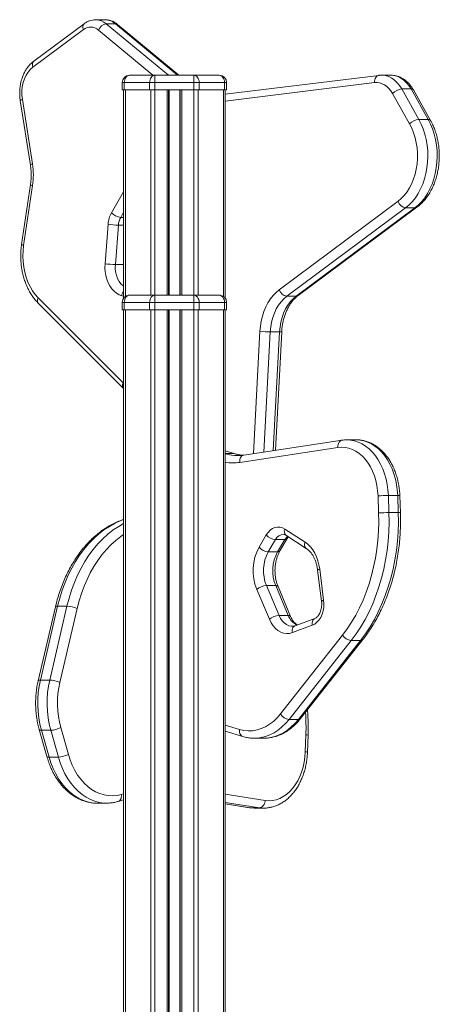
# Model space of a CAD drawing. Units: millimetres. Extents: x -6148 to 11325, y -7035 to 2190.
# Drawn here: x 4097 to 4383, y 1156 to 1828 of the extents above; entities that cross this region are included whole.
import ezdxf

# ---------------------------------------------------------------- set-up
doc = ezdxf.new("R2010")
doc.units = ezdxf.units.MM

msp = doc.modelspace()

# ---------------------------------------------------------------- linework, layer by layer
at = {"color": 7, "linetype": 'Continuous', "lineweight": 15}
for p, q in [((4155.16, 1828.01), (4148.79, 1828.01)), ((4140.33, 1821.28), (4105.9, 1795.7)), ((4140.88, 1825.3), (4106.45, 1799.71)), ((4155.95, 1825.26), (4162.31, 1825.26)), ((4205.54, 1790.1), (4163.72, 1824.79)), ((4171.83, 1790.1), (4189.12, 1790.1)), ((4189.12, 1790.1), (4215.8, 1790.1)), ((4189.12, 1790.1), (4189.12, 1785.1)), ((4215.8, 1790.1), (4215.8, 1785.1)), ((4215.8, 1790.1), (4233.09, 1790.1)), ((4341.97, 1790.05), (4237.09, 1777.11)), ((4350.18, 1790.16), (4343.81, 1790.16)), ((4166.83, 1785.1), (4166.83, 1780.1)), ((4168.29, 1785.1), (4166.83, 1785.1)), ((4168.29, 1785.1), (4168.29, 1780.1)), ((4185.58, 1785.1), (4168.29, 1785.1)), ((4185.58, 1785.1), (4185.58, 1780.1)), ((4189.12, 1785.1), (4185.58, 1785.1)), ((4189.12, 1785.1), (4189.12, 1780.1)), ((4215.8, 1785.1), (4189.12, 1785.1)), ((4215.8, 1785.1), (4215.8, 1780.1)), ((4219.34, 1785.1), (4215.8, 1785.1)), ((4219.34, 1785.1), (4219.34, 1780.1)), ((4236.63, 1785.1), (4219.34, 1785.1)), ((4236.63, 1785.1), (4236.63, 1780.1)), ((4238.09, 1785.1), (4236.63, 1785.1)), ((4238.09, 1785.1), (4238.09, 1780.1)), ((4357.64, 1780.74), (4369.31, 1760.01)), ((4357.64, 1780.74), (4364.01, 1780.74)), ((4375.68, 1760.01), (4364.01, 1780.74)), ((4098.67, 1773.66), (4105.59, 1729.6)), ((4166.83, 1780.1), (4168.29, 1780.1)), ((4167.83, 1780.1), (4167.83, 1638.1)), ((4167.83, 1780.1), (4168.29, 1780.1)), ((4167.83, 1780.1), (4168.29, 1780.1)), ((4168.29, 1780.1), (4185.58, 1780.1)), ((4185.58, 1780.1), (4189.12, 1780.1)), ((4189.12, 1780.1), (4215.8, 1780.1)), ((4198.46, 1780.1), (4198.46, 1640.1)), ((4206.46, 1780.1), (4206.46, 1640.1)), ((4215.8, 1780.1), (4219.34, 1780.1)), ((4219.34, 1780.1), (4236.63, 1780.1)), ((4236.63, 1780.1), (4237.09, 1780.1)), ((4236.63, 1780.1), (4237.09, 1780.1)), ((4236.63, 1780.1), (4238.09, 1780.1)), ((4237.09, 1780.1), (4237.09, 1638.1)), ((4363.01, 1756.9), (4351.34, 1777.62)), ((4377.27, 1759.35), (4365.6, 1780.08)), ((4097.27, 1772.88), (4104.19, 1728.82)), ((4369.31, 1760.01), (4375.68, 1760.01)), ((4104.24, 1715.53), (4098.16, 1674.71)), ((4105.65, 1714.8), (4099.57, 1673.98)), ((4274, 1643.8), (4355.16, 1704.11)), ((4360.34, 1699.68), (4279.18, 1639.38)), ((4285.55, 1639.38), (4366.71, 1699.68)), ((4286.88, 1639.79), (4368.04, 1700.1)), ((4360.34, 1699.68), (4366.71, 1699.68)), ((4155.11, 1661.52), (4157.18, 1688.42)), ((4164.23, 1687.88), (4162.16, 1660.98)), ((4171.83, 1640.1), (4189.12, 1640.1)), ((4189.12, 1640.1), (4215.8, 1640.1)), ((4189.12, 1640.1), (4189.12, 1635.1)), ((4215.8, 1640.1), (4215.8, 1635.1)), ((4215.8, 1640.1), (4233.09, 1640.1)), ((4279.18, 1639.38), (4285.55, 1639.38)), ((4109.5, 1638.19), (4167.52, 1580.16)), ((4109.5, 1634.65), (4167.52, 1576.63)), ((4166.83, 1635.1), (4166.83, 1630.1)), ((4168.29, 1635.1), (4166.83, 1635.1)), ((4168.29, 1635.1), (4168.29, 1630.1)), ((4185.58, 1635.1), (4168.29, 1635.1)), ((4185.58, 1635.1), (4185.58, 1630.1)), ((4189.12, 1635.1), (4185.58, 1635.1)), ((4189.12, 1635.1), (4189.12, 1630.1)), ((4215.8, 1635.1), (4189.12, 1635.1)), ((4215.8, 1635.1), (4215.8, 1630.1)), ((4219.34, 1635.1), (4215.8, 1635.1)), ((4219.34, 1635.1), (4219.34, 1630.1)), ((4236.63, 1635.1), (4219.34, 1635.1)), ((4236.63, 1635.1), (4236.63, 1630.1)), ((4238.09, 1635.1), (4236.63, 1635.1)), ((4238.09, 1635.1), (4238.09, 1630.1)), ((4166.83, 1630.1), (4168.29, 1630.1)), ((4167.83, 1630.1), (4167.83, 999.48)), ((4167.83, 1630.1), (4168.29, 1630.1)), ((4167.83, 1630.1), (4168.29, 1630.1)), ((4168.29, 1630.1), (4185.58, 1630.1)), ((4185.58, 1630.1), (4189.12, 1630.1)), ((4189.12, 1630.1), (4215.8, 1630.1)), ((4198.46, 1630.1), (4198.46, 126.59)), ((4206.46, 1630.1), (4206.46, 126.42)), ((4215.8, 1630.1), (4219.34, 1630.1)), ((4219.34, 1630.1), (4236.63, 1630.1)), ((4236.63, 1630.1), (4237.09, 1630.1)), ((4236.63, 1630.1), (4237.09, 1630.1)), ((4236.63, 1630.1), (4238.09, 1630.1)), ((4237.09, 1630.1), (4237.09, 126.32)), ((4267.89, 1615.06), (4274.26, 1615.06)), ((4271.44, 1534.25), (4275.73, 1615.17)), ((4167.52, 1576.63), (4167.83, 1576.3)), ((4316.88, 1541.15), (4249.85, 1530.96)), ((4326.64, 1541.4), (4320.27, 1541.4)), ((4243.96, 1531.85), (4237.09, 1533.91)), ((4314.1, 1536.2), (4247.06, 1526.02)), ((4245.69, 1530.65), (4245.84, 1530.65)), ((4341.86, 1491.49), (4341.46, 1503.12)), ((4348.52, 1503.36), (4348.93, 1491.74)), ((4354.89, 1503.36), (4348.52, 1503.36)), ((4355.29, 1491.74), (4354.89, 1503.36)), ((4356.76, 1491.67), (4356.35, 1503.29)), ((4355.29, 1491.74), (4348.93, 1491.74)), ((4277.81, 1480.53), (4291.66, 1471.51)), ((4260.31, 1468.13), (4265.22, 1476.49)), ((4271.47, 1473.3), (4266.56, 1464.94)), ((4277.84, 1473.3), (4271.47, 1473.3)), ((4272.93, 1464.94), (4277.84, 1473.3)), ((4274.52, 1465.6), (4279.43, 1473.96)), ((4278.62, 1476.34), (4292.47, 1467.32)), ((4272.93, 1464.94), (4266.56, 1464.94)), ((4300.25, 1452.56), (4302.92, 1431.37)), ((4301.67, 1453.19), (4304.34, 1432)), ((4267.31, 1418.97), (4258.72, 1439.37)), ((4265.29, 1441.93), (4273.88, 1421.53)), ((4271.66, 1441.93), (4265.29, 1441.93)), ((4280.24, 1421.53), (4271.66, 1441.93)), ((4281.81, 1420.91), (4273.23, 1441.31)), ((4121.27, 1427.45), (4109.48, 1377.06)), ((4122.78, 1427.88), (4110.99, 1377.49)), ((4117.35, 1377.49), (4129.14, 1427.88)), ((4129.14, 1427.88), (4122.78, 1427.88)), ((4136.04, 1426.31), (4124.24, 1375.92)), ((4280.24, 1421.53), (4273.88, 1421.53)), ((4298.38, 1419.54), (4284.83, 1414.54)), ((4296.58, 1414.85), (4283.03, 1409.85)), ((4274.83, 1354.33), (4317.29, 1408.21)), ((4323.18, 1404.49), (4280.72, 1350.61)), ((4287.09, 1350.61), (4329.55, 1404.49)), ((4288.65, 1351.23), (4331.11, 1405.11)), ((4329.55, 1404.49), (4323.18, 1404.49)), ((4117.35, 1377.49), (4110.99, 1377.49)), ((4287.09, 1350.61), (4280.72, 1350.61)), ((4110.2, 1343.71), (4115.37, 1325.42)), ((4124.91, 1345.07), (4130.08, 1326.78)), ((4118.09, 1343.21), (4111.73, 1343.21)), ((4111.73, 1343.21), (4116.9, 1324.93)), ((4123.26, 1324.93), (4118.09, 1343.21)), ((4237.09, 1342.6), (4249.08, 1339.01)), ((4257.11, 1337.82), (4263.47, 1337.82)), ((4257.51, 1337.82), (4257.11, 1337.82)), ((4291.83, 1328.45), (4292.23, 1340.07)), ((4293.29, 1328.27), (4293.69, 1339.9)), ((4123.26, 1324.93), (4116.9, 1324.93)), ((4149.72, 1293.5), (4156.09, 1293.5)), ((4156.36, 1293.5), (4156.09, 1293.5)), ((4164.12, 1294.68), (4167.83, 1295.8)), ((4237.09, 1292.96), (4253.81, 1290.42)), ((4260.55, 1290.39), (4254.19, 1290.39)), ((4257.21, 1290.16), (4263.57, 1290.16))]:
    msp.add_line(p, q, dxfattribs=at)
at = {"color": 8, "linetype": 'Continuous', "lineweight": 15}
for p, q in [((4187.81, 1790.1), (4150.63, 1820.94)), ((4155.95, 1825.26), (4198.33, 1790.1)), ((4204.69, 1790.1), (4162.31, 1825.26)), ((4339.05, 1785.09), (4237.09, 1772.51)), ((4169, 1780.1), (4169, 1639.22)), ((4186.29, 1780.1), (4186.29, 1640.1)), ((4189.12, 1780.1), (4189.12, 1640.1)), ((4197.46, 1780.1), (4197.46, 1640.1)), ((4198.79, 1780.1), (4198.79, 1640.1)), ((4206.13, 1780.1), (4206.13, 1640.1)), ((4207.46, 1780.1), (4207.46, 1640.1)), ((4215.8, 1780.1), (4215.8, 1640.1)), ((4218.63, 1780.1), (4218.63, 1640.1)), ((4235.92, 1780.1), (4235.92, 1639.22)), ((4159.54, 1696.34), (4167.83, 1710.56)), ((4167.83, 1696.63), (4165.8, 1693.16)), ((4165.8, 1693.16), (4167.83, 1693.16)), ((4164.23, 1687.88), (4167.83, 1687.88)), ((4162.16, 1660.98), (4167.83, 1660.98)), ((4167.83, 1639.37), (4166.53, 1639.71)), ((4169, 1630.1), (4169, 123.67)), ((4186.29, 1630.1), (4186.29, 126.79)), ((4189.12, 1630.1), (4189.12, 126.75)), ((4197.46, 1630.1), (4197.46, 126.61)), ((4198.79, 1630.1), (4198.79, 126.59)), ((4206.13, 1630.1), (4206.13, 126.43)), ((4207.46, 1630.1), (4207.46, 126.4)), ((4215.8, 1630.1), (4215.8, 126.18)), ((4218.63, 1630.1), (4218.63, 126.09)), ((4235.92, 1630.1), (4235.92, 125.48)), ((4256.41, 1531.96), (4260.83, 1615.43)), ((4267.89, 1615.06), (4263.55, 1533.05)), ((4269.97, 1534.02), (4274.26, 1615.06)), ((4167.52, 1580.16), (4167.83, 1579.85)), ((4243.26, 1531.95), (4237.09, 1533.8)), ((4243.26, 1531.95), (4237.09, 1531.95)), ((4237.09, 1346.76), (4246.98, 1343.8)), ((4166.22, 1299.47), (4167.83, 1299.96)), ((4237.09, 1299.52), (4264.47, 1295.36)), ((4260.55, 1290.39), (4237.09, 1293.95)), ((4237.09, 1292.98), (4254.19, 1290.39)), ((4253.81, 1290.42), (4254.19, 1290.39))]:
    msp.add_line(p, q, dxfattribs=at)
at = {"color": 7, "linetype": 'Continuous', "lineweight": 15, "flags": 128}
for points in [[(4105.9, 1795.7), (4104.16, 1794.17), (4102.59, 1792.3), (4101.23, 1790.13), (4100.11, 1787.7), (4099.25, 1785.07), (4098.66, 1782.29), (4098.37, 1779.43), (4098.37, 1776.53), (4098.67, 1773.66)], [(4171.83, 1790.1), (4171.14, 1790), (4170.48, 1789.72), (4169.87, 1789.25), (4169.33, 1788.63), (4168.89, 1787.87), (4168.56, 1787.01), (4168.36, 1786.07), (4168.29, 1785.1)], [(4189.12, 1790.1), (4188.43, 1790), (4187.76, 1789.72), (4187.15, 1789.25), (4186.62, 1788.63), (4186.18, 1787.87), (4185.85, 1787.01), (4185.65, 1786.07), (4185.58, 1785.1)], [(4215.8, 1790.1), (4216.49, 1790), (4217.16, 1789.72), (4217.77, 1789.25), (4218.3, 1788.63), (4218.74, 1787.87), (4219.07, 1787.01), (4219.27, 1786.07), (4219.34, 1785.1)], [(4233.09, 1790.1), (4233.78, 1790), (4234.44, 1789.72), (4235.05, 1789.25), (4235.59, 1788.63), (4236.03, 1787.87), (4236.36, 1787.01), (4236.56, 1786.07), (4236.63, 1785.1)], [(4351.34, 1777.62), (4350.17, 1779.45), (4348.86, 1781.06), (4347.41, 1782.43), (4345.86, 1783.54), (4344.22, 1784.37), (4342.52, 1784.91), (4340.79, 1785.15), (4339.05, 1785.09)], [(4369.31, 1760.01), (4370.93, 1756.84), (4372.31, 1753.46), (4373.46, 1749.9), (4374.36, 1746.2), (4374.99, 1742.4), (4375.37, 1738.53), (4375.47, 1734.62), (4375.3, 1730.72), (4374.87, 1726.86), (4374.16, 1723.08), (4373.21, 1719.41), (4372, 1715.9), (4370.56, 1712.57), (4368.89, 1709.45), (4367.02, 1706.57), (4364.96, 1703.97), (4362.72, 1701.67), (4360.34, 1699.68)], [(4366.71, 1699.68), (4369.09, 1701.67), (4371.32, 1703.97), (4373.38, 1706.57), (4375.26, 1709.45), (4376.92, 1712.57), (4378.36, 1715.9), (4379.57, 1719.41), (4380.53, 1723.08), (4381.23, 1726.86), (4381.66, 1730.72), (4381.83, 1734.62), (4381.73, 1738.53), (4381.36, 1742.4), (4380.72, 1746.2), (4379.82, 1749.9), (4378.68, 1753.46), (4377.29, 1756.84), (4375.68, 1760.01)], [(4355.16, 1704.11), (4357.36, 1705.96), (4359.42, 1708.12), (4361.31, 1710.57), (4363, 1713.28), (4364.49, 1716.22), (4365.76, 1719.37), (4366.79, 1722.68), (4367.57, 1726.13), (4368.1, 1729.67), (4368.37, 1733.27), (4368.37, 1736.89), (4368.1, 1740.5), (4367.58, 1744.04), (4366.8, 1747.49), (4365.77, 1750.8), (4364.5, 1753.95), (4363.01, 1756.9)], [(4099.57, 1673.98), (4099.17, 1670.32), (4099.04, 1666.63), (4099.19, 1662.94), (4099.61, 1659.29), (4100.31, 1655.72), (4101.26, 1652.28), (4102.47, 1649), (4103.91, 1645.92), (4105.58, 1643.07), (4107.45, 1640.48), (4109.5, 1638.19)], [(4166.53, 1639.71), (4164.68, 1640.4), (4162.91, 1641.43), (4161.25, 1642.8), (4159.74, 1644.46), (4158.4, 1646.4), (4157.26, 1648.58), (4156.34, 1650.95), (4155.65, 1653.48), (4155.22, 1656.12), (4155.03, 1658.82), (4155.11, 1661.52)], [(4171.83, 1640.1), (4171.14, 1640), (4170.48, 1639.72), (4169.87, 1639.25), (4169.33, 1638.63), (4168.89, 1637.87), (4168.56, 1637.01), (4168.36, 1636.07), (4168.29, 1635.1)], [(4189.12, 1640.1), (4188.43, 1640), (4187.76, 1639.72), (4187.15, 1639.25), (4186.62, 1638.63), (4186.18, 1637.87), (4185.85, 1637.01), (4185.65, 1636.07), (4185.58, 1635.1)], [(4215.8, 1640.1), (4216.49, 1640), (4217.16, 1639.72), (4217.77, 1639.25), (4218.3, 1638.63), (4218.74, 1637.87), (4219.07, 1637.01), (4219.27, 1636.07), (4219.34, 1635.1)], [(4233.09, 1640.1), (4233.78, 1640), (4234.44, 1639.72), (4235.05, 1639.25), (4235.59, 1638.63), (4236.03, 1637.87), (4236.36, 1637.01), (4236.56, 1636.07), (4236.63, 1635.1)], [(4260.83, 1615.43), (4261.15, 1618.95), (4261.71, 1622.4), (4262.52, 1625.75), (4263.56, 1628.97), (4264.82, 1632.03), (4266.3, 1634.88), (4267.98, 1637.52), (4269.83, 1639.9), (4271.85, 1642), (4274, 1643.8)], [(4279.18, 1639.38), (4277.14, 1637.64), (4275.24, 1635.6), (4273.52, 1633.26), (4272, 1630.67), (4270.69, 1627.85), (4269.61, 1624.84), (4268.78, 1621.68), (4268.21, 1618.4), (4267.89, 1615.06)], [(4274.26, 1615.06), (4274.57, 1618.4), (4275.14, 1621.68), (4275.98, 1624.84), (4277.05, 1627.85), (4278.36, 1630.67), (4279.89, 1633.26), (4281.61, 1635.6), (4283.5, 1637.64), (4285.55, 1639.38)], [(4341.46, 1503.12), (4341.21, 1506.66), (4340.7, 1510.15), (4339.95, 1513.55), (4338.96, 1516.82), (4337.73, 1519.94), (4336.29, 1522.86), (4334.65, 1525.56), (4332.82, 1528.01), (4330.83, 1530.18), (4328.69, 1532.06), (4326.42, 1533.61), (4324.06, 1534.84), (4321.62, 1535.72), (4319.13, 1536.24), (4316.61, 1536.4), (4314.1, 1536.2)], [(4317.29, 1408.21), (4320.47, 1412.5), (4323.47, 1417.04), (4326.27, 1421.83), (4328.87, 1426.85), (4331.26, 1432.07), (4333.42, 1437.49), (4335.35, 1443.08), (4337.04, 1448.81), (4338.49, 1454.68), (4339.69, 1460.67), (4340.64, 1466.74), (4341.33, 1472.88), (4341.77, 1479.06), (4341.95, 1485.28), (4341.86, 1491.49)], [(4348.93, 1491.74), (4349.02, 1485.23), (4348.83, 1478.72), (4348.38, 1472.23), (4347.65, 1465.8), (4346.66, 1459.44), (4345.4, 1453.18), (4343.88, 1447.03), (4342.1, 1441.01), (4340.08, 1435.16), (4337.82, 1429.49), (4335.32, 1424.01), (4332.6, 1418.76), (4329.66, 1413.74), (4326.52, 1408.98), (4323.18, 1404.49)], [(4329.55, 1404.49), (4332.88, 1408.98), (4336.03, 1413.74), (4338.96, 1418.76), (4341.68, 1424.01), (4344.18, 1429.49), (4346.45, 1435.16), (4348.47, 1441.01), (4350.24, 1447.03), (4351.76, 1453.18), (4353.02, 1459.44), (4354.01, 1465.8), (4354.74, 1472.23), (4355.2, 1478.72), (4355.38, 1485.23), (4355.29, 1491.74)], [(4265.22, 1476.49), (4266.43, 1478.24), (4267.83, 1479.69), (4269.38, 1480.8), (4271.03, 1481.53), (4272.75, 1481.88), (4274.48, 1481.82), (4276.18, 1481.37), (4277.81, 1480.53)], [(4291.66, 1471.51), (4293.54, 1470.09), (4295.28, 1468.36), (4296.86, 1466.35), (4298.26, 1464.09), (4299.45, 1461.6), (4300.43, 1458.93), (4301.17, 1456.11), (4301.67, 1453.19)], [(4304.34, 1432), (4304.5, 1429.53), (4304.38, 1427.05), (4303.96, 1424.64), (4303.27, 1422.35), (4302.33, 1420.26), (4301.15, 1418.42), (4299.77, 1416.88), (4298.23, 1415.68), (4296.58, 1414.85)], [(4283.03, 1409.85), (4281.04, 1409.33), (4279.02, 1409.21), (4277, 1409.51), (4275.04, 1410.2), (4273.17, 1411.29), (4271.43, 1412.74), (4269.85, 1414.53), (4268.46, 1416.62), (4267.31, 1418.97)], [(4246.98, 1343.8), (4249.93, 1343.12), (4252.91, 1342.83), (4255.9, 1342.94), (4258.87, 1343.45), (4261.79, 1344.35), (4264.64, 1345.63), (4267.39, 1347.29), (4270.02, 1349.3), (4272.51, 1351.65), (4274.83, 1354.33)], [(4130.08, 1326.78), (4131.31, 1322.96), (4132.78, 1319.32), (4134.49, 1315.89), (4136.42, 1312.7), (4138.55, 1309.78), (4140.86, 1307.15), (4143.34, 1304.84), (4145.95, 1302.86), (4148.69, 1301.24), (4151.52, 1299.98), (4154.42, 1299.1), (4157.37, 1298.61), (4160.33, 1298.51), (4163.29, 1298.8), (4166.22, 1299.47)], [(4264.47, 1295.36), (4266.98, 1295.16), (4269.5, 1295.32), (4271.99, 1295.84), (4274.43, 1296.72), (4276.79, 1297.95), (4279.06, 1299.51), (4281.2, 1301.38), (4283.19, 1303.56), (4285.02, 1306.01), (4286.66, 1308.71), (4288.1, 1311.63), (4289.33, 1314.74), (4290.32, 1318.01), (4291.07, 1321.41), (4291.58, 1324.9), (4291.83, 1328.45)], [(4260.55, 1290.39), (4261.25, 1290.48), (4261.93, 1290.77), (4262.58, 1291.22), (4263.16, 1291.84), (4263.66, 1292.6), (4264.05, 1293.46), (4264.32, 1294.39), (4264.47, 1295.36)]]:
    msp.add_lwpolyline(points, dxfattribs=at)
at = {"color": 8, "linetype": 'Continuous', "lineweight": 15, "flags": 128}
for points in [[(4341.97, 1790.05), (4341.59, 1789.97), (4340.95, 1789.69), (4340.36, 1789.23), (4339.87, 1788.61), (4339.47, 1787.86), (4339.2, 1786.99), (4339.06, 1786.06), (4339.05, 1785.09)], [(4343.74, 1790.16), (4344.45, 1790.15), (4346.62, 1789.85), (4348.74, 1789.17), (4350.79, 1788.13), (4352.73, 1786.75), (4354.54, 1785.04), (4356.18, 1783.02), (4357.64, 1780.74)], [(4364.01, 1780.74), (4362.55, 1783.02), (4360.9, 1785.04), (4359.1, 1786.75), (4357.15, 1788.13), (4355.1, 1789.17), (4352.98, 1789.85), (4350.82, 1790.15), (4350.18, 1790.16)], [(4098.67, 1773.66), (4098.06, 1773.45), (4097.62, 1773.24), (4097.35, 1773.06), (4097.26, 1772.89), (4097.27, 1772.88)], [(4105.59, 1729.6), (4104.99, 1729.39), (4104.54, 1729.18), (4104.27, 1729), (4104.19, 1728.83), (4104.19, 1728.82)], [(4105.65, 1714.8), (4105.04, 1715), (4104.6, 1715.19), (4104.32, 1715.37), (4104.24, 1715.52), (4104.24, 1715.53)], [(4099.57, 1673.98), (4098.97, 1674.18), (4098.52, 1674.37), (4098.25, 1674.55), (4098.16, 1674.7), (4098.16, 1674.71)], [(4162.16, 1660.98), (4162.12, 1658.5), (4162.36, 1656.04), (4162.89, 1653.68), (4163.69, 1651.47), (4164.73, 1649.47), (4166, 1647.75), (4167.44, 1646.34), (4167.83, 1646.04)], [(4314.1, 1536.2), (4314.09, 1537.17), (4314.22, 1538.11), (4314.48, 1538.97), (4314.86, 1539.72), (4315.35, 1540.34), (4315.93, 1540.8), (4316.57, 1541.08), (4316.88, 1541.15)], [(4320.28, 1541.4), (4322.67, 1541.26), (4325.35, 1540.76), (4327.99, 1539.89), (4330.56, 1538.67), (4333.03, 1537.11), (4335.39, 1535.22), (4337.61, 1533.02), (4339.66, 1530.53), (4341.55, 1527.77), (4343.23, 1524.77), (4344.71, 1521.56), (4345.96, 1518.16), (4346.97, 1514.61), (4347.74, 1510.93), (4348.26, 1507.17), (4348.52, 1503.36)], [(4354.89, 1503.36), (4354.63, 1507.17), (4354.11, 1510.93), (4353.34, 1514.61), (4352.32, 1518.16), (4351.07, 1521.56), (4349.6, 1524.77), (4347.91, 1527.77), (4346.03, 1530.53), (4343.97, 1533.02), (4341.75, 1535.22), (4339.39, 1537.11), (4336.92, 1538.67), (4334.35, 1539.89), (4331.71, 1540.76), (4329.03, 1541.26), (4326.64, 1541.4)], [(4243.26, 1531.95), (4243.93, 1531.86), (4243.95, 1531.85)], [(4249.85, 1530.96), (4249.54, 1530.9), (4248.9, 1530.61), (4248.32, 1530.16), (4247.83, 1529.54), (4247.45, 1528.78), (4247.19, 1527.92), (4247.06, 1526.99), (4247.06, 1526.02)], [(4167.83, 1486.94), (4165.98, 1486.25), (4162.03, 1484.48), (4158.16, 1482.35), (4154.41, 1479.87), (4150.77, 1477.05), (4147.28, 1473.9), (4143.93, 1470.43), (4140.76, 1466.67), (4137.76, 1462.62), (4134.96, 1458.3), (4132.36, 1453.74), (4129.97, 1448.94), (4127.81, 1443.94), (4125.89, 1438.74), (4124.21, 1433.38), (4122.78, 1427.88)], [(4129.14, 1427.88), (4130.57, 1433.38), (4132.25, 1438.74), (4134.18, 1443.94), (4136.34, 1448.94), (4138.72, 1453.74), (4141.32, 1458.3), (4144.12, 1462.62), (4147.12, 1466.67), (4150.3, 1470.43), (4153.64, 1473.9), (4157.14, 1477.05), (4160.77, 1479.87), (4164.53, 1482.35), (4167.83, 1484.19)], [(4167.83, 1476.73), (4165.91, 1475.41), (4162.48, 1472.74), (4159.17, 1469.77), (4156.02, 1466.5), (4153.01, 1462.94), (4150.18, 1459.12), (4147.54, 1455.04), (4145.08, 1450.73), (4142.83, 1446.2), (4140.79, 1441.47), (4138.97, 1436.57), (4137.39, 1431.51), (4136.04, 1426.31)], [(4300.25, 1452.56), (4300.25, 1452.57), (4300.33, 1452.7), (4300.61, 1452.85), (4301.06, 1453.02), (4301.67, 1453.19)], [(4304.34, 1432), (4303.73, 1431.83), (4303.28, 1431.66), (4303, 1431.51), (4302.92, 1431.38), (4302.92, 1431.37)], [(4122.78, 1427.88), (4122.15, 1427.85), (4121.68, 1427.76), (4121.38, 1427.62), (4121.27, 1427.45)], [(4273.88, 1421.53), (4274.87, 1419.56), (4276.07, 1417.84), (4277.45, 1416.42), (4278.97, 1415.33), (4280.6, 1414.59), (4282.28, 1414.24), (4282.92, 1414.2)], [(4296.58, 1414.85), (4296.47, 1415.8), (4296.51, 1416.71), (4296.68, 1417.54), (4296.98, 1418.28), (4297.41, 1418.88), (4297.94, 1419.32), (4298.35, 1419.53)], [(4283.03, 1409.85), (4282.92, 1410.8), (4282.96, 1411.7), (4283.13, 1412.54), (4283.43, 1413.27), (4283.86, 1413.88), (4284.39, 1414.32), (4284.83, 1414.54)], [(4110.99, 1377.49), (4110.36, 1377.46), (4109.89, 1377.37), (4109.59, 1377.23), (4109.47, 1377.06)], [(4280.72, 1350.61), (4278.39, 1347.89), (4275.9, 1345.47), (4273.28, 1343.35), (4270.53, 1341.56), (4267.69, 1340.11), (4264.77, 1339.01), (4261.8, 1338.26), (4258.79, 1337.88), (4257.51, 1337.82)], [(4263.47, 1337.82), (4265.16, 1337.88), (4268.16, 1338.26), (4271.14, 1339.01), (4274.06, 1340.11), (4276.9, 1341.56), (4279.64, 1343.35), (4282.27, 1345.47), (4284.75, 1347.89), (4287.09, 1350.61)], [(4111.73, 1343.21), (4111.1, 1343.25), (4110.62, 1343.35), (4110.31, 1343.53), (4110.2, 1343.71)], [(4246.98, 1343.8), (4246.9, 1342.84), (4246.97, 1341.93), (4247.17, 1341.08), (4247.5, 1340.34), (4247.94, 1339.73), (4248.48, 1339.28), (4249.08, 1339.01)], [(4116.9, 1324.93), (4116.27, 1324.96), (4115.79, 1325.07), (4115.49, 1325.24), (4115.37, 1325.42)], [(4116.9, 1324.93), (4118.17, 1320.94), (4119.68, 1317.13), (4121.43, 1313.52), (4123.38, 1310.14), (4125.55, 1307.02), (4127.89, 1304.17), (4130.4, 1301.62), (4133.06, 1299.4), (4135.85, 1297.51), (4138.74, 1295.97), (4141.72, 1294.79), (4144.76, 1293.99), (4147.83, 1293.57), (4149.72, 1293.5)], [(4156.09, 1293.5), (4154.2, 1293.57), (4151.12, 1293.99), (4148.08, 1294.79), (4145.11, 1295.97), (4142.21, 1297.51), (4139.43, 1299.4), (4136.77, 1301.62), (4134.25, 1304.17), (4131.91, 1307.02), (4129.75, 1310.14), (4127.79, 1313.52), (4126.05, 1317.13), (4124.53, 1320.94), (4123.26, 1324.93)], [(4166.22, 1299.47), (4166.3, 1298.52), (4166.23, 1297.6), (4166.03, 1296.76), (4165.7, 1296.01), (4165.26, 1295.41), (4164.71, 1294.95), (4164.12, 1294.68)], [(4254.19, 1290.39), (4256.89, 1290.16), (4257.21, 1290.16)], [(4263.59, 1290.16), (4263.26, 1290.16), (4260.55, 1290.39)]]:
    msp.add_lwpolyline(points, dxfattribs=at)
at = {"color": 8, "linetype": 'Continuous', "lineweight": 15}
for centre, radius, start, end in [((4148.61, 1816.83), 11.18, 48.91408, 88.55237), ((4155.01, 1816.94), 11.07, 48.72316, 89.24164), ((4143.34, 1822.91), 3.43, 135.89158, 208.37858), ((4162.39, 1823.14), 2.12, 51.27543, 92.09423), ((4108.91, 1797.33), 3.43, 135.9236, 208.37472), ((4364.26, 1779.09), 1.66, 36.20095, 98.65032), ((4375.93, 1758.37), 1.66, 36.14638, 98.65776), ((4366.77, 1701.85), 2.17, 268.3108, 305.95484), ((4173.35, 1638.84), 6.88, 143.39736, 172.66128), ((4285.61, 1641.54), 2.17, 268.30954, 305.99754), ((4111.96, 1636.42), 3.03, 144.2834, 215.70687), ((4274.68, 1619.29), 4.25, 264.27249, 284.21589), ((4169.98, 1578.4), 3.03, 144.2887, 215.6685), ((4245.72, 1561.19), 30.54, 253.58155, 269.93799), ((4252.15, 1561.51), 30.87, 253.25313, 264.4214), ((4242.15, 1558.28), 32.63, 261.07336, 278.6526), ((4355.31, 1497.03), 6.35, 80.57081, 93.84376), ((4355.72, 1485.41), 6.34, 80.56487, 93.84706), ((4281.04, 1478.98), 3.58, 154.33696, 227.46291), ((4277.29, 1470.44), 6.48, 93.13284, 153.82972), ((4284.97, 1469.24), 8.21, 129.33862, 150.42342), ((4278.08, 1474.97), 1.69, 261.83749, 322.88781), ((4294.89, 1469.96), 3.58, 154.33744, 227.45871), ((4273.17, 1466.6), 1.68, 261.76758, 323.43176), ((4271.96, 1440.41), 1.55, 35.64593, 101.40447), ((4280.55, 1420), 1.56, 35.93104, 101.34644), ((4291.72, 1425.8), 12.24, 200.41447, 242.1717), ((4329.69, 1406.4), 1.92, 265.71881, 317.89844), ((4287.23, 1352.52), 1.92, 265.71832, 317.90556), ((4144.04, 1345.2), 148.28, 358.01594, 3.95775), ((4292.32, 1334.53), 5.54, 75.61964, 90.88393), ((4291.91, 1322.91), 5.54, 75.61968, 90.88391)]:
    msp.add_arc(centre, radius, start, end, dxfattribs=at)
at = {"color": 7, "linetype": 'Continuous', "lineweight": 15}
for centre, radius, start, end in [((4145.27, 1814.95), 8.04, 48.23498, 127.9753), ((4156.91, 1818.62), 6.7, 98.26775, 159.74364), ((4171.83, 1785.1), 5, 90, 180), ((4233.09, 1785.1), 5, 0, 90), ((4358.46, 1771.15), 9.62, 94.87003, 137.73481), ((4370.13, 1750.43), 9.62, 94.87003, 137.73481), ((4057.01, 1722.01), 49.17, 351.56877, 8.88389), ((4361.32, 1706.07), 6.46, 197.64976, 261.32375), ((4175.79, 1687.18), 18.66, 150.60517, 176.20348), ((4166.63, 1702.54), 9.42, 221.17818, 264.9756), ((4176.64, 1687.05), 12.44, 150.60517, 176.20348), ((4164.84, 1742.14), 54.27, 261.88258, 269.35367), ((4162.77, 1715.25), 54.27, 261.88258, 269.35367), ((4171.83, 1635.1), 5, 90, 180), ((4233.09, 1635.1), 5, 0, 90), ((4280.16, 1645.76), 6.46, 197.64976, 261.32375), ((4268.5, 1693.52), 78.46, 264.39034, 269.55558), ((4349.13, 1383.56), 119.81, 90.29017, 93.6723), ((4349.53, 1371.93), 119.81, 90.29017, 93.6723), ((4272.3, 1482.64), 9.38, 220.95204, 264.94323), ((4289.42, 1452.1), 33.23, 151.15397, 202.51721), ((4267.39, 1474.28), 9.38, 220.95204, 264.94323), ((4289.92, 1452.11), 26.65, 151.21339, 202.45778), ((4296.23, 1452.11), 26.6, 151.16686, 202.50431), ((4266.04, 1430.27), 11.68, 93.68859, 128.83541), ((4128.48, 1409.08), 18.82, 66.33244, 87.98402), ((4274.63, 1409.87), 11.68, 93.68859, 128.83541), ((4324.08, 1412.44), 8, 211.90285, 263.58328), ((4178.61, 1361.8), 69.42, 166.93455, 195.53193), ((4184.97, 1361.8), 69.42, 166.93455, 195.53193), ((4116.69, 1358.69), 18.82, 66.33244, 87.98402), ((4185.1, 1361.8), 62.47, 166.93455, 195.53193), ((4281.62, 1358.55), 8, 211.90285, 263.58328), ((4117.4, 1359.17), 15.97, 272.45442, 298.01586), ((4122.58, 1340.88), 15.97, 272.45442, 298.01586)]:
    msp.add_arc(centre, radius, start, end, dxfattribs=at)
for points, knots in [([(4148.91, 1827.98), (4148.76, 1827.99), (4147.95, 1828.04), (4146.48, 1827.83), (4144.56, 1827.33), (4142.66, 1826.5), (4141.49, 1825.71), (4140.88, 1825.3)], [0, 0, 0, 0, 0.052157, 0.284537, 0.515988, 0.748321, 1, 1, 1, 1]), ([(4163.72, 1824.79), (4163.37, 1825.07), (4162.45, 1825.79), (4160.82, 1826.73), (4158.86, 1827.5), (4156.95, 1827.94), (4155.7, 1827.97), (4155.13, 1827.99)], [0, 0, 0, 0, 0.139996, 0.369048, 0.594582, 0.815314, 1, 1, 1, 1]), ([(4106.45, 1799.71), (4106.08, 1799.43), (4105.08, 1798.65), (4103.59, 1797.17), (4102.03, 1795.24), (4100.64, 1793.08), (4099.45, 1790.73), (4098.46, 1788.21), (4097.7, 1785.55), (4097.18, 1782.81), (4096.89, 1780), (4096.84, 1777.16), (4096.99, 1774.78), (4097.2, 1773.37), (4097.27, 1772.88)], [0, 0, 0, 0, 0.052344, 0.140106, 0.228606, 0.318073, 0.408199, 0.498705, 0.589372, 0.680072, 0.770781, 0.861524, 0.952348, 1, 1, 1, 1]), ([(4343.73, 1790.12), (4343.39, 1790.13), (4342.8, 1790.15), (4342.22, 1790.08), (4341.97, 1790.05)], [0, 0, 0, 0, 0.5796, 1, 1, 1, 1]), ([(4365.6, 1780.08), (4365.35, 1780.5), (4364.66, 1781.68), (4363.35, 1783.47), (4361.64, 1785.33), (4359.76, 1786.93), (4357.75, 1788.22), (4355.64, 1789.21), (4353.47, 1789.84), (4351.6, 1790.16), (4350.47, 1790.13), (4350.08, 1790.12)], [0, 0, 0, 0, 0.07082, 0.197972, 0.324973, 0.450976, 0.575411, 0.697861, 0.818207, 0.936683, 1, 1, 1, 1]), ([(4368.04, 1700.1), (4368.48, 1700.43), (4369.69, 1701.37), (4371.57, 1703.11), (4373.61, 1705.39), (4375.5, 1707.9), (4377.21, 1710.64), (4378.73, 1713.58), (4380.04, 1716.68), (4381.15, 1719.93), (4382.03, 1723.3), (4382.7, 1726.77), (4383.13, 1730.29), (4383.32, 1733.86), (4383.29, 1737.43), (4383.02, 1740.99), (4382.52, 1744.5), (4381.78, 1747.94), (4380.83, 1751.29), (4379.65, 1754.51), (4378.44, 1757.19), (4377.59, 1758.75), (4377.27, 1759.35)], [0, 0, 0, 0, 0.028985, 0.08022, 0.13169, 0.183473, 0.235484, 0.287642, 0.339882, 0.392154, 0.444427, 0.49669, 0.548942, 0.60119, 0.653445, 0.70572, 0.758023, 0.81037, 0.862768, 0.915225, 0.967738, 1, 1, 1, 1]), ([(4104.19, 1728.82), (4104.26, 1728.31), (4104.48, 1726.8), (4104.69, 1724.25), (4104.74, 1721.18), (4104.6, 1718.26), (4104.35, 1716.4), (4104.24, 1715.53)], [0, 0, 0, 0, 0.117144, 0.345771, 0.574534, 0.803277, 1, 1, 1, 1]), ([(4098.16, 1674.71), (4098.08, 1674.08), (4097.83, 1672.28), (4097.6, 1669.27), (4097.55, 1665.7), (4097.74, 1662.13), (4098.16, 1658.6), (4098.81, 1655.13), (4099.69, 1651.75), (4100.79, 1648.48), (4102.1, 1645.35), (4103.63, 1642.39), (4105.35, 1639.62), (4107.22, 1637.11), (4108.65, 1635.51), (4109.41, 1634.74), (4109.5, 1634.65)], [0, 0, 0, 0, 0.042715, 0.12187, 0.201036, 0.280225, 0.359452, 0.438737, 0.518096, 0.597542, 0.677076, 0.756682, 0.836312, 0.915885, 0.990474, 1, 1, 1, 1]), ([(4275.73, 1615.17), (4275.76, 1615.69), (4275.86, 1617.23), (4276.18, 1619.75), (4276.75, 1622.69), (4277.53, 1625.52), (4278.48, 1628.21), (4279.61, 1630.74), (4280.89, 1633.07), (4282.31, 1635.18), (4283.85, 1637.06), (4285.38, 1638.61), (4286.41, 1639.42), (4286.88, 1639.79)], [0, 0, 0, 0, 0.04982, 0.146943, 0.243991, 0.3409, 0.437649, 0.534235, 0.630686, 0.727074, 0.823488, 0.920123, 1, 1, 1, 1]), ([(4320.28, 1541.37), (4319.71, 1541.37), (4318.57, 1541.38), (4317.44, 1541.23), (4316.88, 1541.15)], [0, 0, 0, 0, 0.501772, 1, 1, 1, 1]), ([(4356.35, 1503.29), (4356.33, 1503.93), (4356.24, 1505.76), (4355.92, 1508.76), (4355.33, 1512.24), (4354.5, 1515.65), (4353.45, 1518.94), (4352.19, 1522.11), (4350.71, 1525.11), (4349.03, 1527.93), (4347.16, 1530.54), (4345.12, 1532.91), (4342.92, 1535.03), (4340.58, 1536.87), (4338.12, 1538.41), (4335.57, 1539.65), (4332.95, 1540.57), (4330.29, 1541.15), (4328.18, 1541.41), (4326.97, 1541.38), (4326.66, 1541.37)], [0, 0, 0, 0, 0.032195, 0.091928, 0.151715, 0.211557, 0.271462, 0.331434, 0.391464, 0.451525, 0.511557, 0.571486, 0.631208, 0.690609, 0.74957, 0.808001, 0.865863, 0.923181, 0.980052, 1, 1, 1, 1]), ([(4248.85, 1530.84), (4247.89, 1530.98), (4246.25, 1531.21), (4244.63, 1531.66), (4243.96, 1531.85)], [0, 0, 0, 0, 0.587183, 1, 1, 1, 1]), ([(4249.85, 1530.96), (4249.37, 1530.9), (4248.03, 1530.71), (4246.69, 1530.68), (4245.82, 1530.67)], [0, 0, 0, 0, 0.354216, 1, 1, 1, 1]), ([(4331.11, 1405.11), (4331.67, 1405.83), (4333.27, 1407.89), (4335.78, 1411.48), (4338.59, 1415.92), (4341.23, 1420.57), (4343.67, 1425.41), (4345.93, 1430.42), (4347.99, 1435.6), (4349.85, 1440.92), (4351.49, 1446.37), (4352.93, 1451.93), (4354.14, 1457.59), (4355.14, 1463.33), (4355.91, 1469.14), (4356.47, 1474.99), (4356.79, 1480.88), (4356.89, 1486.45), (4356.8, 1490.04), (4356.76, 1491.67)], [0, 0, 0, 0, 0.03261, 0.093681, 0.154773, 0.215893, 0.27703, 0.338177, 0.399327, 0.460474, 0.521617, 0.582753, 0.643883, 0.705006, 0.766124, 0.827237, 0.888348, 0.949459, 1, 1, 1, 1]), ([(4167.83, 1487.07), (4167.63, 1487), (4166.16, 1486.54), (4163.48, 1485.45), (4159.82, 1483.71), (4156.25, 1481.65), (4152.77, 1479.3), (4149.4, 1476.67), (4146.15, 1473.77), (4143.03, 1470.6), (4140.05, 1467.17), (4137.22, 1463.51), (4134.56, 1459.62), (4132.07, 1455.52), (4129.76, 1451.23), (4127.64, 1446.75), (4125.72, 1442.1), (4124.01, 1437.31), (4122.5, 1432.43), (4121.68, 1429.1), (4121.27, 1427.45)], [0, 0, 0, 0, 0.00934, 0.066773, 0.124314, 0.182029, 0.239923, 0.297989, 0.356214, 0.414577, 0.473055, 0.531624, 0.590264, 0.648953, 0.707675, 0.766416, 0.825166, 0.883916, 0.942661, 1, 1, 1, 1]), ([(4276.92, 1476.9), (4276.95, 1476.9), (4277.22, 1476.93), (4277.69, 1476.81), (4278.25, 1476.57), (4278.56, 1476.38), (4278.62, 1476.34)], [0, 0, 0, 0, 0.060464, 0.525529, 0.915588, 1, 1, 1, 1]), ([(4279.43, 1473.96), (4279.54, 1474.15), (4279.84, 1474.63), (4280.15, 1475), (4280.34, 1475.22)], [0, 0, 0, 0, 0.398935, 1, 1, 1, 1]), ([(4273.23, 1441.31), (4273.08, 1441.67), (4272.66, 1442.72), (4272.07, 1444.6), (4271.55, 1446.96), (4271.22, 1449.41), (4271.1, 1451.91), (4271.18, 1454.41), (4271.47, 1456.87), (4271.95, 1459.26), (4272.62, 1461.52), (4273.47, 1463.67), (4274.16, 1464.95), (4274.52, 1465.6)], [0, 0, 0, 0, 0.047832, 0.14249, 0.23736, 0.332366, 0.427464, 0.522584, 0.617626, 0.712489, 0.8071, 0.901419, 1, 1, 1, 1]), ([(4292.47, 1467.32), (4292.69, 1467.17), (4293.36, 1466.71), (4294.47, 1465.74), (4295.74, 1464.31), (4296.9, 1462.64), (4297.93, 1460.75), (4298.81, 1458.67), (4299.52, 1456.43), (4299.99, 1454.38), (4300.18, 1453.06), (4300.25, 1452.56)], [0, 0, 0, 0, 0.060294, 0.187084, 0.311747, 0.43485, 0.557311, 0.679616, 0.801959, 0.924466, 1, 1, 1, 1]), ([(4302.92, 1431.37), (4302.95, 1431.09), (4303.04, 1430.22), (4303.06, 1428.75), (4302.9, 1427), (4302.55, 1425.34), (4302.05, 1423.81), (4301.41, 1422.47), (4300.68, 1421.36), (4299.91, 1420.5), (4299.11, 1419.87), (4298.63, 1419.66), (4298.38, 1419.54)], [0, 0, 0, 0, 0.051888, 0.156669, 0.261503, 0.36593, 0.469669, 0.572609, 0.674931, 0.777257, 0.880702, 1, 1, 1, 1]), ([(4286.38, 1415.11), (4286.32, 1415.14), (4285.93, 1415.34), (4285.16, 1415.97), (4284.1, 1417.03), (4283.09, 1418.4), (4282.34, 1419.73), (4281.95, 1420.61), (4281.81, 1420.91)], [0, 0, 0, 0, 0.032777, 0.240111, 0.460563, 0.675948, 0.889301, 1, 1, 1, 1]), ([(4284.83, 1414.54), (4284.67, 1414.49), (4284.12, 1414.31), (4283.5, 1414.18), (4283.03, 1414.22), (4282.95, 1414.23)], [0, 0, 0, 0, 0.2522424, 0.8597065, 1, 1, 1, 1]), ([(4109.48, 1377.06), (4109.32, 1376.38), (4108.89, 1374.42), (4108.34, 1371.13), (4107.91, 1367.18), (4107.71, 1363.2), (4107.74, 1359.21), (4108.01, 1355.23), (4108.5, 1351.3), (4109.21, 1347.44), (4109.87, 1344.95), (4110.2, 1343.71)], [0, 0, 0, 0, 0.062989, 0.180274, 0.297541, 0.414799, 0.532065, 0.649358, 0.766691, 0.884083, 1, 1, 1, 1]), ([(4293.69, 1339.9), (4293.72, 1340.94), (4293.81, 1343.95), (4293.76, 1348.93), (4293.6, 1353.63), (4293.36, 1356.35), (4293.29, 1357.12)], [0, 0, 0, 0, 0.18153, 0.523666, 0.865844, 1, 1, 1, 1]), ([(4263.36, 1337.84), (4264.22, 1337.85), (4266.07, 1337.88), (4268.88, 1338.31), (4271.77, 1339.03), (4274.6, 1340.07), (4277.36, 1341.41), (4280.04, 1343.05), (4282.61, 1344.97), (4285.06, 1347.17), (4287.07, 1349.28), (4288.22, 1350.7), (4288.65, 1351.23)], [0, 0, 0, 0, 0.09144, 0.195481, 0.299621, 0.404101, 0.509113, 0.614782, 0.721158, 0.828219, 0.935888, 1, 1, 1, 1]), ([(4249.08, 1339.01), (4249.63, 1338.85), (4251.15, 1338.43), (4253.67, 1338), (4255.96, 1337.78), (4257.25, 1337.84), (4257.55, 1337.86)], [0, 0, 0, 0, 0.199794, 0.546847, 0.892578, 1, 1, 1, 1]), ([(4115.37, 1325.42), (4115.56, 1324.76), (4116.12, 1322.86), (4117.21, 1319.81), (4118.7, 1316.35), (4120.4, 1313.06), (4122.29, 1309.96), (4124.36, 1307.07), (4126.6, 1304.42), (4129, 1302.01), (4131.54, 1299.88), (4134.2, 1298.04), (4136.97, 1296.5), (4139.81, 1295.26), (4142.71, 1294.34), (4145.65, 1293.76), (4147.96, 1293.49), (4149.28, 1293.52), (4149.62, 1293.53)], [0, 0, 0, 0, 0.036512, 0.104559, 0.172678, 0.240838, 0.309012, 0.377155, 0.445212, 0.513109, 0.58076, 0.648075, 0.714971, 0.781395, 0.847333, 0.912819, 0.977943, 1, 1, 1, 1]), ([(4263.59, 1290.19), (4263.87, 1290.18), (4265.04, 1290.14), (4267.09, 1290.4), (4269.72, 1290.95), (4272.29, 1291.83), (4274.78, 1293.01), (4277.19, 1294.48), (4279.5, 1296.23), (4281.68, 1298.26), (4283.71, 1300.55), (4285.59, 1303.07), (4287.29, 1305.82), (4288.81, 1308.76), (4290.11, 1311.87), (4291.21, 1315.13), (4292.09, 1318.51), (4292.74, 1321.97), (4293.14, 1325.24), (4293.24, 1327.35), (4293.29, 1328.27)], [0, 0, 0, 0, 0.017682, 0.074166, 0.130628, 0.187251, 0.244202, 0.301596, 0.359492, 0.417885, 0.476717, 0.535904, 0.595345, 0.654952, 0.714651, 0.774384, 0.834117, 0.893837, 0.953547, 1, 1, 1, 1]), ([(4156.39, 1293.54), (4156.9, 1293.54), (4158.4, 1293.53), (4160.82, 1293.87), (4162.88, 1294.32), (4163.95, 1294.63), (4164.12, 1294.68)], [0, 0, 0, 0, 0.197448, 0.574574, 0.933795, 1, 1, 1, 1]), ([(4253.81, 1290.42), (4254.34, 1290.34), (4255.46, 1290.19), (4256.59, 1290.19), (4257.18, 1290.19)], [0, 0, 0, 0, 0.470149, 1, 1, 1, 1])]:
    msp.add_open_spline(points, degree=3, knots=knots, dxfattribs=at)

doc.saveas('drawing.dxf')
